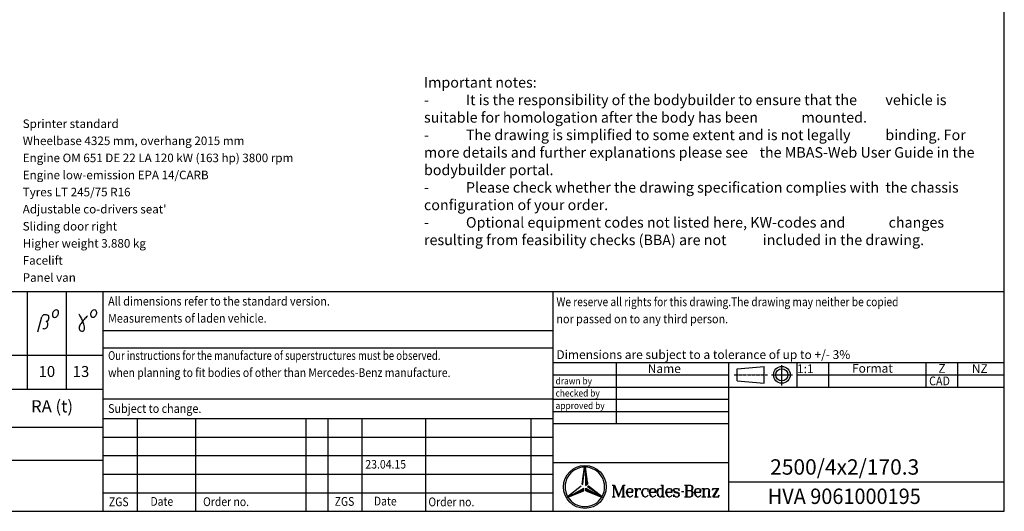
# Model space of a CAD drawing. Units: millimetres. Extents: x 0 to 17320, y 0 to 12230.
# Drawn here: x 13183 to 17220, y 400 to 2413 of the extents above; entities that cross this region are included whole.
import ezdxf

# ---------------------------------------------------------------- set-up
doc = ezdxf.new("R2010")
doc.units = ezdxf.units.MM
doc.header["$LTSCALE"] = 12
doc.linetypes.add('MITTE', pattern=[1.5, 1.25, -0.125, 0, -0.125])
for name, color, linetype in [('3', 7, 'Continuous'), ('4', 7, 'Continuous'), ('6', 7, 'Continuous'), ('9', 7, 'Continuous'), ('D-E', 7, 'Continuous'), ('PL', 1, 'Continuous')]:
    doc.layers.add(name, color=color, linetype=linetype)
doc.styles.add('ROMANS', font='romans')

msp = doc.modelspace()

# ---------------------------------------------------------------- linework, layer by layer
at = {"layer": '3'}
for p, q in [((13257.338677, 1135.098349), (13273.648703, 1195.94765)), ((13292.139861, 1177.747831), (13290.551058, 1178.249385)), ((13302.04898, 1191.833138), (13298.620508, 1180.58997))]:
    msp.add_line(p, q, dxfattribs=at)
at = {"layer": '3', "linetype": 'Continuous'}
for centre, radius, start, end in [((13336.027513, 1205.87971), 19.588758, 153.042621, 191.632369), ((13336.186191, 1206.198877), 19.588758, 115.495436, 154.085184), ((13332.056512, 1215.311747), 9.5877, 63.534824, 116.660791), ((13332.065227, 1215.307414), 9.5877, 10.467021, 63.592988), ((13322.306963, 1213.099504), 19.588758, 333.042621, 11.632369), ((13492.745502, 1206.290954), 19.521001, 153.042621, 191.632369), ((13492.90363, 1206.609018), 19.521001, 115.495436, 154.085184), ((13488.788219, 1215.690363), 9.554537, 63.534816, 116.660784), ((13488.796921, 1215.686048), 9.554537, 10.467021, 63.592988), ((13479.072411, 1213.485775), 19.521001, 333.042621, 11.632369), ((13326.269249, 1203.6718), 9.5877, 190.467021, 243.592988), ((13326.277958, 1203.667469), 9.5877, 243.534816, 296.660784), ((13322.148262, 1212.780336), 19.588758, 295.495436, 334.085184), ((13306.922344, 1122.940023), 145.89554, 31.129178, 35.05633), ((13334.244404, 1139.176303), 114.11434, 26.221839, 31.242832), ((14212.895344, 600.876403), 964.37914, 143.259357, 143.853466), ((13341.210404, 1143.271283), 106.0575, 20.497792, 25.900043), ((13554.429184, 1093.256603), 142.17916, 139.503215, 143.533097), ((12723.483884, 911.912243), 765.6885, 19.779474, 20.527769), ((13362.388744, 1140.160503), 87.24992, 14.148026, 20.714548), ((13513.851564, 1127.275363), 89.23156, 132.772736, 139.193711), ((13513.218444, 1127.933043), 88.31884, 126.273559, 132.760984), ((13483.020992, 1204.090681), 9.554537, 190.467021, 243.592988), ((13483.02967, 1204.086365), 9.554537, 243.534816, 296.660784), ((13478.914259, 1213.167711), 19.521001, 295.495436, 334.085184), ((13442.490584, 1152.834303), 16.40678, 148.313654, 183.250946), ((13444.280984, 1152.329143), 18.17576, 181.340627, 212.853762), ((13510.916844, 1111.486343), 96.35496, 142.818448, 148.764209), ((13438.828584, 1149.361943), 11.99476, 215.076929, 262.836159), ((13438.686764, 1146.959023), 9.59424, 261.886914, 321.57663), ((13431.840684, 1149.116803), 16.49918, 330.517183, 5.196481), ((13401.269084, 1150.592763), 47.00298, 0.02242, 13.401501)]:
    msp.add_arc(centre, radius, start, end, dxfattribs=at)
at = {"layer": '3'}
for centre, radius, start, end in [((13285.198269, 1193.066289), 11.903559, 125.285889, 165.991912), ((13285.486539, 1193.415019), 11.793509, 98.554542, 127.408241), ((13285.8642, 1190.764084), 14.471143, 77.37947, 98.471914), ((13241.149739, 979.194352), 230.713399, 76.470192, 78.023283), ((13287.365319, 1168.93246), 9.846523, 34.49445, 71.122889), ((13293.192909, 1183.700454), 6.04505, 259.967894, 292.708137), ((13290.498359, 1182.858415), 21.158782, 66.071079, 77.36833), ((13279.801077, 1164.890816), 18.394411, 16.293442, 31.525347), ((13293.825399, 1183.432302), 5.57422, 287.76881, 329.342388), ((13294.703717, 1194.397117), 8.945306, 37.96262, 60.707104), ((13298.19731, 1197.290002), 4.41333, 354.806036, 36.252421), ((13285.614878, 1196.157273), 16.993465, 345.258486, 2.472852), ((13282.364532, 1158.299446), 10.325762, 240.244542, 259.350192), ((13283.119066, 1164.822068), 16.867335, 260.833389, 284.254462), ((13280.621233, 1165.328319), 18.119133, 291.535254, 311.78146), ((13284.75717, 1160.24584), 11.577379, 313.277584, 344.935055), ((13235.231092, 1176.920207), 63.816967, 342.034963, 347.177954), ((13285.082003, 1166.404602), 12.900909, 343.579486, 16.420514)]:
    msp.add_arc(centre, radius, start, end, dxfattribs=at)
at = {"layer": '4', "linetype": 'Continuous'}
for p, q in [((9349.8684, 900), (13525, 900)), ((13525, 400), (13525, 900)), ((12275, 744), (13525, 744)), ((9349.8684, 610), (13525, 610)), ((9349.8684, 400), (13525, 400))]:
    msp.add_line(p, q, dxfattribs=at)
at = {"layer": '6', "linetype": 'Continuous'}
for p, q in [((17220, 400), (17220, 12130)), ((9349.7368, 1300), (13524.7368, 1300)), ((13214.7368, 900), (13214.7368, 1300)), ((13374.7368, 900), (13374.7368, 1300)), ((13524.7368, 900), (13524.7368, 1300)), ((13525.1316, 400), (13525.1316, 1300)), ((13525.1316, 1300), (17220, 1300)), ((15370, 400), (15370, 1300)), ((13525.1316, 1140), (15370, 1140)), ((13525.1316, 1070), (15370, 1070)), ((11694.7368, 1040), (13524.7368, 1040)), ((15370, 1008.912), (17220, 1008.912)), ((15630, 758.912), (15630, 1008.912)), ((16090, 908.912), (16090, 1008.912)), ((16124.47082, 983.8943), (16235.4491, 993.24102)), ((16124.47082, 933.9297), (16124.47082, 983.8943)), ((16235.4491, 924.58298), (16235.4491, 993.24102)), ((16308, 914.95372), (16308, 998.9274)), ((16370, 908.912), (16370, 1008.912)), ((16500, 908.912), (16500, 1008.912)), ((16900, 908.912), (16900, 1008.912)), ((17030, 908.912), (17030, 1008.912)), ((15370, 958.912), (16090, 958.912)), ((16124.47082, 933.9297), (16235.4491, 924.58298)), ((16265.25554, 958.912), (16351.03712, 958.912)), ((16370, 958.912), (17220, 958.912)), ((9349.7368, 900), (13524.7368, 900)), ((15370, 908.912), (16090, 908.912)), ((16090, 400), (16090, 908.912)), ((16090, 908.912), (17220, 908.912)), ((13525.1316, 860), (15370, 860)), ((15370, 858.912), (16090, 858.912)), ((15370, 808.912), (16090, 808.912)), ((13525.1316, 780), (15370, 780)), ((13665.1316, 400), (13665.1316, 780)), ((13905.1316, 400), (13905.1316, 780)), ((14357.5658, 400), (14357.5658, 780)), ((14447.5658, 400), (14447.5658, 780)), ((14587.5658, 400), (14587.5658, 780)), ((14847.5658, 400), (14847.5658, 780)), ((15280, 400), (15280, 780)), ((15370, 758.912), (16090, 758.912)), ((13525.1316, 704), (15370, 704)), ((13525.1316, 628), (14447.5658, 628)), ((14447.5658, 628), (15370, 628)), ((15370, 600), (16090, 600)), ((13525.1316, 552), (15370, 552)), ((16090, 520.07864), (17220, 520.07864)), ((13525.1316, 476), (15370, 476)), ((560, 400), (17220, 400))]:
    msp.add_line(p, q, dxfattribs=at)
at = {"layer": '6', "linetype": 'MITTE'}
msp.add_line((16112.26328, 958.912), (16249.55576, 958.912), dxfattribs=at)
at = {"layer": '6', "linetype": 'Continuous'}
for radius in [34.32902, 24.9823]:
    msp.add_circle((16308, 958.912), radius, dxfattribs=at)
at = {"layer": '9', "linetype": 'Continuous'}
for p, q in [((15488.49256, 511.26264), (15498.51516, 581.21276)), ((15491.94432, 509.26976), (15498.51516, 581.21276)), ((15501.48484, 581.21276), (15502.46248, 506.04052)), ((15501.48484, 581.21276), (15511.50744, 511.26264)), ((15503.68468, 565.85954), (15504.44774, 507.1867)), ((15490.24474, 510.251), (15493.58026, 546.77092)), ((15505.88452, 550.50632), (15506.433, 508.3329)), ((15508.08436, 535.1531), (15508.41826, 509.4791)), ((15428.92528, 460.67954), (15484.49256, 504.33442)), ((15428.92528, 460.67954), (15485.2613, 503.8906)), ((15430.41012, 458.10772), (15496, 494.8513)), ((15444.801, 463.87708), (15496, 492.55886)), ((15459.1919, 469.64644), (15496, 490.26642)), ((15473.5828, 475.4158), (15496, 487.97396)), ((15484.49256, 504.33442), (15485.2613, 503.8906)), ((15487.9737, 481.18516), (15496, 485.68152)), ((15488.49256, 511.26264), (15491.94432, 509.26976)), ((15496, 484.40294), (15496, 494.8513)), ((15502.46248, 506.04052), (15511.50744, 511.26264)), ((15504, 494.63636), (15569.58988, 458.10772)), ((15504, 484.20696), (15504, 494.63636)), ((15504, 492.3471), (15555.19292, 463.8365)), ((15504, 490.05786), (15540.79594, 469.56528)), ((15504, 487.7686), (15526.39898, 475.29406)), ((15504, 485.47936), (15512.002, 481.02284)), ((15510.2842, 519.7999), (15510.40352, 510.62528)), ((15510.3724, 501.3697), (15515.50744, 504.33442)), ((15510.3724, 501.3697), (15571.07472, 460.67954)), ((15512.3022, 502.48388), (15550.192, 477.08546)), ((15514.232, 503.59804), (15529.30928, 493.4914)), ((15515.50744, 504.33442), (15571.07472, 460.67954)), ((15612.027668, 506.75), (15621.748748, 506.75)), ((15614.489372, 506.75), (15618.50354, 504.242456)), ((15618.50354, 461.257568), (15618.50354, 506.75)), ((15618.50354, 506.75), (15638.30354, 458.75)), ((15620.126156, 506.75), (15637.57286, 464.454944)), ((15621.748748, 506.75), (15639.862268, 462.838448)), ((15638.30354, 458.75), (15656.60354, 506.75)), ((15656.60354, 506.75), (15665.62478, 506.75)), ((15656.60354, 458.75), (15656.60354, 506.75)), ((15658.10354, 461.257568), (15658.10354, 504.242456)), ((15659.60354, 458.75), (15659.60354, 506.75)), ((15671.316044, 478.810448), (15673.323116, 486.333128)), ((15672.816044, 481.318016), (15674.823116, 486.333128)), ((15673.323116, 486.333128), (15676.830212, 491.34824)), ((15674.316044, 481.318016), (15676.323116, 488.840672)), ((15676.323116, 488.840672), (15678.837284, 491.34824)), ((15676.830212, 491.34824), (15682.851452, 493.855784)), ((15678.837284, 491.34824), (15682.851452, 493.855784)), ((15682.851452, 493.855784), (15686.86562, 493.855784)), ((15686.86562, 493.855784), (15692.88686, 491.34824)), ((15686.86562, 493.855784), (15690.879788, 491.34824)), ((15690.879788, 491.34824), (15693.901028, 486.333128)), ((15692.88686, 491.34824), (15694.893956, 488.840672)), ((15693.393956, 488.840672), (15695.401028, 485.079344)), ((15693.901028, 478.810448), (15693.901028, 486.333128)), ((15694.893956, 488.840672), (15696.901028, 483.82556)), ((15695.401028, 481.318016), (15695.401028, 485.079344)), ((15703.120604, 493.855784), (15712.120604, 493.855784)), ((15709.120604, 458.75), (15709.120604, 493.855784)), ((15710.620604, 461.257568), (15710.620604, 491.34824)), ((15712.120604, 458.75), (15712.120604, 493.855784)), ((15712.120604, 478.810448), (15714.1277, 486.333128)), ((15714.1277, 486.333128), (15718.141844, 491.34824)), ((15718.141844, 491.34824), (15722.156012, 493.855784)), ((15722.156012, 493.855784), (15726.17018, 493.855784)), ((15726.17018, 493.855784), (15728.177276, 491.34824)), ((15728.177276, 486.333128), (15728.177276, 491.34824)), ((15733.868516, 478.810448), (15735.875588, 486.333128)), ((15735.368516, 481.318016), (15737.375588, 486.333128)), ((15735.875588, 486.333128), (15739.382684, 491.34824)), ((15736.868516, 481.318016), (15738.875588, 488.840672)), ((15738.875588, 488.840672), (15741.389756, 491.34824)), ((15739.382684, 491.34824), (15745.403924, 493.855784)), ((15741.389756, 491.34824), (15745.403924, 493.855784)), ((15745.403924, 493.855784), (15751.425188, 493.855784)), ((15751.425188, 493.855784), (15755.439356, 491.34824)), ((15755.439356, 491.34824), (15759.4535, 486.333128)), ((15759.4535, 481.318016), (15759.4535, 493.855784)), ((15765.144764, 478.810448), (15767.151836, 486.333128)), ((15766.644764, 481.318016), (15768.651836, 486.333128)), ((15767.151836, 486.333128), (15770.658932, 491.34824)), ((15768.144764, 481.318016), (15770.151836, 488.840672)), ((15770.151836, 488.840672), (15772.666004, 491.34824)), ((15770.658932, 491.34824), (15776.680172, 493.855784)), ((15772.666004, 491.34824), (15776.680172, 493.855784)), ((15776.680172, 493.855784), (15780.69434, 493.855784)), ((15780.69434, 493.855784), (15786.71558, 491.34824)), ((15780.69434, 493.855784), (15784.708508, 491.34824)), ((15784.708508, 491.34824), (15787.729748, 486.333128)), ((15786.71558, 491.34824), (15788.722676, 488.840672)), ((15787.222676, 488.840672), (15789.229748, 485.079344)), ((15787.729748, 478.810448), (15787.729748, 486.333128)), ((15788.722676, 488.840672), (15790.729748, 483.82556)), ((15789.229748, 481.318016), (15789.229748, 485.079344)), ((15796.420988, 478.810448), (15798.428084, 486.333128)), ((15797.920988, 481.318016), (15799.928084, 486.333128)), ((15798.428084, 486.333128), (15801.935156, 491.34824)), ((15799.420988, 481.318016), (15801.428084, 488.840672)), ((15801.428084, 488.840672), (15803.942252, 491.34824)), ((15801.935156, 491.34824), (15807.95642, 493.855784)), ((15803.942252, 491.34824), (15807.95642, 493.855784)), ((15807.95642, 493.855784), (15811.970588, 493.855784)), ((15811.970588, 493.855784), (15815.984732, 491.34824)), ((15811.991828, 506.75), (15820.991828, 506.75)), ((15815.984732, 491.34824), (15817.991828, 486.333128)), ((15817.991828, 458.75), (15817.991828, 506.75)), ((15819.491828, 461.257568), (15819.491828, 504.242456)), ((15820.991828, 458.75), (15820.991828, 506.75)), ((15832.5485, 478.810448), (15834.555572, 486.333128)), ((15834.0485, 481.318016), (15836.055572, 486.333128)), ((15834.555572, 486.333128), (15838.062644, 491.34824)), ((15835.5485, 481.318016), (15837.555572, 488.840672)), ((15837.555572, 488.840672), (15840.06974, 491.34824)), ((15838.062644, 491.34824), (15844.083908, 493.855784)), ((15840.06974, 491.34824), (15844.083908, 493.855784)), ((15844.083908, 493.855784), (15848.098076, 493.855784)), ((15848.098076, 493.855784), (15854.119316, 491.34824)), ((15848.098076, 493.855784), (15852.112244, 491.34824)), ((15852.112244, 491.34824), (15855.133484, 486.333128)), ((15854.119316, 491.34824), (15856.126388, 488.840672)), ((15854.626388, 488.840672), (15856.633484, 485.079344)), ((15855.133484, 478.810448), (15855.133484, 486.333128)), ((15856.126388, 488.840672), (15858.133484, 483.82556)), ((15856.633484, 481.318016), (15856.633484, 485.079344)), ((15864.487652, 488.840672), (15866.494724, 491.34824)), ((15864.487652, 483.82556), (15866.494724, 491.34824)), ((15864.487652, 483.82556), (15864.487652, 488.840672)), ((15864.487652, 488.840672), (15866.26862, 482.920616)), ((15866.494724, 491.34824), (15870.508892, 493.855784)), ((15870.508892, 493.855784), (15878.537228, 493.855784)), ((15878.537228, 493.855784), (15882.551396, 491.34824)), ((15882.551396, 491.34824), (15884.558468, 488.840672)), ((15884.558468, 488.840672), (15886.565564, 483.82556)), ((15886.565564, 483.82556), (15886.565564, 493.855784)), ((15909.299708, 506.75), (15933.384692, 506.75)), ((15915.320948, 458.75), (15915.320948, 506.75)), ((15916.57538, 461.257568), (15916.57538, 504.242456)), ((15918.080708, 461.257568), (15918.080708, 504.242456)), ((15919.335116, 458.75), (15919.335116, 506.75)), ((15919.335116, 484.541552), (15933.384692, 484.541552)), ((15933.384692, 506.75), (15939.405956, 504.242456)), ((15933.384692, 506.75), (15937.39886, 504.242456)), ((15933.384692, 484.541552), (15939.405956, 487.04912)), ((15933.384692, 484.541552), (15937.39886, 487.04912)), ((15933.384692, 484.541552), (15939.405956, 482.034008)), ((15933.384692, 484.541552), (15937.39886, 482.034008)), ((15937.39886, 504.242456), (15939.913028, 499.227344)), ((15937.39886, 487.04912), (15939.913028, 492.064232)), ((15939.061004, 503.374232), (15941.413028, 498.511328)), ((15939.061004, 487.917344), (15941.413028, 492.780224)), ((15939.405956, 504.242456), (15941.413028, 501.734888)), ((15939.405956, 487.04912), (15941.413028, 489.556664)), ((15939.913028, 492.064232), (15939.913028, 499.227344)), ((15941.413028, 501.734888), (15942.913028, 497.986832)), ((15941.413028, 492.780224), (15941.413028, 498.511328)), ((15941.413028, 489.556664), (15942.913028, 493.304744)), ((15942.913028, 493.304744), (15942.913028, 497.986832)), ((15950.281364, 478.810448), (15952.288436, 486.333128)), ((15951.781364, 481.318016), (15953.788436, 486.333128)), ((15952.288436, 486.333128), (15955.795532, 491.34824)), ((15953.281364, 481.318016), (15955.288436, 488.840672)), ((15955.288436, 488.840672), (15957.802604, 491.34824)), ((15955.795532, 491.34824), (15961.816772, 493.855784)), ((15957.802604, 491.34824), (15961.816772, 493.855784)), ((15961.816772, 493.855784), (15965.83094, 493.855784)), ((15965.83094, 493.855784), (15971.85218, 491.34824)), ((15965.83094, 493.855784), (15969.845108, 491.34824)), ((15969.845108, 491.34824), (15972.866348, 486.333128)), ((15971.85218, 491.34824), (15973.859276, 488.840672)), ((15972.359276, 488.840672), (15974.366348, 485.079344)), ((15972.866348, 478.810448), (15972.866348, 486.333128)), ((15973.859276, 488.840672), (15975.866348, 483.82556)), ((15974.366348, 481.318016), (15974.366348, 485.079344)), ((15980.387612, 493.855784), (15989.408852, 493.855784)), ((15986.408852, 458.75), (15986.408852, 493.855784)), ((15987.908852, 461.257568), (15987.908852, 491.34824)), ((15989.408852, 458.75), (15989.408852, 493.855784)), ((15989.408852, 483.82556), (15991.415948, 488.840672)), ((15991.415948, 488.840672), (15993.930092, 491.34824)), ((15993.930092, 491.34824), (15997.94426, 493.855784)), ((15997.94426, 493.855784), (16003.965524, 493.855784)), ((16003.965524, 493.855784), (16007.472596, 491.34824)), ((16003.965524, 493.855784), (16006.479692, 491.34824)), ((16006.479692, 491.34824), (16008.486764, 483.82556)), ((16007.472596, 491.34824), (16009.479692, 488.840672)), ((16007.979692, 488.840672), (16009.986764, 481.318016)), ((16009.479692, 488.840672), (16011.486764, 481.318016)), ((16022.86634, 486.333128), (16024.873436, 493.855784)), ((16022.86634, 486.333128), (16026.880508, 493.855784)), ((16024.873436, 493.855784), (16048.95842, 493.855784)), ((16024.873436, 458.75), (16045.479956, 493.855784)), ((16026.61274, 458.75), (16047.219284, 493.855784)), ((16028.3519, 458.75), (16048.95842, 493.855784)), ((16044.944252, 493.855784), (16046.951348, 493.855784)), ((15430.41012, 458.10772), (15496, 484.40294)), ((15504, 484.20696), (15569.58988, 458.10772)), ((15612.4823, 458.75), (15624.52478, 458.75)), ((15614.489372, 458.75), (15618.50354, 461.257568)), ((15618.50354, 461.257568), (15622.517708, 458.75)), ((15650.5823, 458.75), (15665.62478, 458.75)), ((15671.316044, 473.795336), (15671.316044, 478.810448)), ((15671.316044, 473.795336), (15673.323116, 466.27268)), ((15672.816044, 471.287792), (15672.816044, 481.318016)), ((15672.816044, 471.287792), (15674.823116, 466.27268)), ((15673.323116, 466.27268), (15676.830212, 461.257568)), ((15674.316044, 471.287792), (15674.316044, 481.318016)), ((15674.316044, 471.287792), (15676.323116, 463.765112)), ((15674.823116, 478.810448), (15696.901028, 478.810448)), ((15676.323116, 463.765112), (15678.837284, 461.257568)), ((15676.830212, 461.257568), (15682.851452, 458.75)), ((15678.837284, 461.257568), (15682.851452, 458.75)), ((15682.851452, 458.75), (15686.86562, 458.75)), ((15686.86562, 458.75), (15692.88686, 461.257568)), ((15692.88686, 461.257568), (15696.901028, 466.27268)), ((15696.901028, 478.810448), (15696.901028, 483.82556)), ((15703.120604, 458.75), (15718.120604, 458.75)), ((15733.868516, 473.795336), (15733.868516, 478.810448)), ((15733.868516, 473.795336), (15735.875588, 466.27268)), ((15735.368516, 471.287792), (15735.368516, 481.318016)), ((15735.368516, 471.287792), (15737.375588, 466.27268)), ((15735.875588, 466.27268), (15739.382684, 461.257568)), ((15736.868516, 471.287792), (15736.868516, 481.318016)), ((15736.868516, 471.287792), (15738.875588, 463.765112)), ((15738.875588, 463.765112), (15741.389756, 461.257568)), ((15739.382684, 461.257568), (15745.403924, 458.75)), ((15741.389756, 461.257568), (15745.403924, 458.75)), ((15745.403924, 458.75), (15749.418092, 458.75)), ((15749.418092, 458.75), (15755.439356, 461.257568)), ((15755.439356, 461.257568), (15759.4535, 466.27268)), ((15765.144764, 473.795336), (15765.144764, 478.810448)), ((15765.144764, 473.795336), (15767.151836, 466.27268)), ((15766.644764, 471.287792), (15766.644764, 481.318016)), ((15766.644764, 471.287792), (15768.651836, 466.27268)), ((15767.151836, 466.27268), (15770.658932, 461.257568)), ((15768.144764, 471.287792), (15768.144764, 481.318016)), ((15768.144764, 471.287792), (15770.151836, 463.765112)), ((15768.651836, 478.810448), (15790.729748, 478.810448)), ((15770.151836, 463.765112), (15772.666004, 461.257568)), ((15770.658932, 461.257568), (15776.680172, 458.75)), ((15772.666004, 461.257568), (15776.680172, 458.75)), ((15776.680172, 458.75), (15780.69434, 458.75)), ((15780.69434, 458.75), (15786.71558, 461.257568)), ((15786.71558, 461.257568), (15790.729748, 466.27268)), ((15790.729748, 478.810448), (15790.729748, 483.82556)), ((15796.420988, 473.795336), (15796.420988, 478.810448)), ((15796.420988, 473.795336), (15798.428084, 466.27268)), ((15797.920988, 471.287792), (15797.920988, 481.318016)), ((15797.920988, 471.287792), (15799.928084, 466.27268)), ((15798.428084, 466.27268), (15801.935156, 461.257568)), ((15799.420988, 471.287792), (15799.420988, 481.318016)), ((15799.420988, 471.287792), (15801.428084, 463.765112)), ((15801.428084, 463.765112), (15803.942252, 461.257568)), ((15801.935156, 461.257568), (15807.95642, 458.75)), ((15803.942252, 461.257568), (15807.95642, 458.75)), ((15807.95642, 458.75), (15811.970588, 458.75)), ((15811.970588, 458.75), (15815.984732, 461.257568)), ((15815.984732, 461.257568), (15817.991828, 466.27268)), ((15817.991828, 458.75), (15826.991828, 458.75)), ((15832.5485, 473.795336), (15832.5485, 478.810448)), ((15832.5485, 473.795336), (15834.555572, 466.27268)), ((15834.0485, 471.287792), (15834.0485, 481.318016)), ((15834.0485, 471.287792), (15836.055572, 466.27268)), ((15834.555572, 466.27268), (15838.062644, 461.257568)), ((15835.5485, 471.287792), (15835.5485, 481.318016)), ((15835.5485, 471.287792), (15837.555572, 463.765112)), ((15836.055572, 478.810448), (15858.133484, 478.810448)), ((15837.555572, 463.765112), (15840.06974, 461.257568)), ((15838.062644, 461.257568), (15844.083908, 458.75)), ((15840.06974, 461.257568), (15844.083908, 458.75)), ((15844.083908, 458.75), (15848.098076, 458.75)), ((15848.098076, 458.75), (15854.119316, 461.257568)), ((15854.119316, 461.257568), (15858.133484, 466.27268)), ((15858.133484, 478.810448), (15858.133484, 483.82556)), ((15864.487652, 483.82556), (15866.720852, 479.715392)), ((15864.487652, 468.780224), (15866.494724, 463.765112)), ((15864.487652, 458.75), (15864.487652, 468.780224)), ((15866.26862, 482.920616), (15870.282788, 480.413072)), ((15866.494724, 481.318016), (15870.508892, 478.810448)), ((15866.494724, 463.765112), (15868.50182, 461.257568)), ((15866.720852, 479.715392), (15870.73502, 477.207824)), ((15868.50182, 461.257568), (15872.515988, 458.75)), ((15870.282788, 480.413072), (15880.318196, 477.905504)), ((15870.508892, 478.810448), (15880.5443, 476.302904)), ((15870.73502, 477.207824), (15880.770428, 474.70028)), ((15872.515988, 458.75), (15880.5443, 458.75)), ((15880.318196, 477.905504), (15884.332364, 475.39796)), ((15880.5443, 476.302904), (15884.558468, 473.795336)), ((15880.5443, 458.75), (15884.558468, 461.257568)), ((15880.770428, 474.70028), (15884.784596, 472.192712)), ((15884.332364, 475.39796), (15886.565564, 471.287792)), ((15884.558468, 461.257568), (15886.565564, 471.287792)), ((15884.558468, 461.257568), (15886.565564, 463.765112)), ((15884.784596, 472.192712), (15886.565564, 463.765112)), ((15886.565564, 463.765112), (15886.565564, 471.287792)), ((15895.81814, 480.483128), (15906.357716, 480.483128)), ((15909.299708, 458.75), (15933.384692, 458.75)), ((15933.384692, 458.75), (15939.405956, 461.257568)), ((15933.384692, 458.75), (15937.39886, 461.257568)), ((15937.39886, 482.034008), (15939.913028, 475.75184)), ((15937.39886, 461.257568), (15939.913028, 467.539712)), ((15939.405956, 482.034008), (15941.413028, 479.52644)), ((15939.405956, 461.257568), (15941.413028, 463.765112)), ((15939.715868, 479.639624), (15941.413028, 474.511328)), ((15939.782204, 463.701608), (15941.413028, 468.780224)), ((15939.913028, 467.539712), (15939.913028, 475.75184)), ((15941.413028, 479.52644), (15942.913028, 475.778384)), ((15941.413028, 468.780224), (15941.413028, 474.511328)), ((15941.413028, 463.765112), (15942.913028, 467.513168)), ((15942.913028, 467.513168), (15942.913028, 475.778384)), ((15950.281364, 473.795336), (15950.281364, 478.810448)), ((15950.281364, 473.795336), (15952.288436, 466.27268)), ((15951.781364, 471.287792), (15951.781364, 481.318016)), ((15951.781364, 471.287792), (15953.788436, 466.27268)), ((15952.288436, 466.27268), (15955.795532, 461.257568)), ((15953.281364, 471.287792), (15953.281364, 481.318016)), ((15953.281364, 471.287792), (15955.288436, 463.765112)), ((15953.788436, 478.810448), (15975.866348, 478.810448)), ((15955.288436, 463.765112), (15957.802604, 461.257568)), ((15955.795532, 461.257568), (15961.816772, 458.75)), ((15957.802604, 461.257568), (15961.816772, 458.75)), ((15961.816772, 458.75), (15965.83094, 458.75)), ((15965.83094, 458.75), (15971.85218, 461.257568)), ((15971.85218, 461.257568), (15975.866348, 466.27268)), ((15975.866348, 478.810448), (15975.866348, 483.82556)), ((15980.387612, 458.75), (15995.430092, 458.75)), ((16002.586964, 458.75), (16017.386564, 458.75)), ((16008.486764, 458.75), (16008.486764, 483.82556)), ((16009.986764, 461.257568), (16009.986764, 481.318016)), ((16011.486764, 458.75), (16011.486764, 481.318016)), ((16024.873436, 458.75), (16048.95842, 458.75)), ((16046.951348, 458.75), (16050.965492, 466.27268)), ((16048.95842, 458.75), (16050.965492, 466.27268))]:
    msp.add_line(p, q, dxfattribs=at)
msp.add_circle((15500, 500), 88, dxfattribs=at)
for centre, radius, start, end in [((15500, 500), 81, 91.073372, 208.926628), ((15500, 581), 1.5, 8.153971, 171.846029), ((15500, 581), 1.5, 8.153971, 171.846029), ((15500, 500), 81, 331.073372, 88.926628), ((15429.85194, 459.5), 1.5, 128.153971, 291.846029), ((15429.85194, 459.5), 1.5, 128.153971, 291.846029), ((15500, 500), 81, 211.073372, 328.926628), ((15570.14806, 459.5), 1.5, 248.153971, 51.846029), ((15570.14806, 459.5), 1.5, 248.153971, 51.846029)]:
    msp.add_arc(centre, radius, start, end, dxfattribs=at)

# ---------------------------------------------------------------- texts
at = {"layer": '4', "insert": (14840.398181, 2178.162795), "char_height": 43, "attachment_point": 1, "style": 'ROMANS'}
msp.add_mtext_dynamic_manual_height_columns('Important notes:\\P- \tIt is the responsibility of the bodybuilder to ensure that the \tvehicle is suitable for homologation after the body has been \tmounted. \\P- \tThe drawing is simplified to some extent and is not legally \tbinding. For more details and further explanations please see \tthe MBAS-Web User Guide in the bodybuilder portal.\\P- \tPlease check whether the drawing specification complies with \tthe chassis configuration of your order.   \\P- \tOptional equipment codes not listed here, KW-codes and \t\tchanges resulting from feasibility checks (BBA) are not \t\tincluded in the drawing.\\P{\\fCalibri|b0|i0|c0|p34;\\P} ', width=2352.62724193, gutter_width=17.5, heights=[0], dxfattribs=at)
at = {"layer": '6', "style": 'ROMANS'}
for s, height, p in [('10', 45, (13259.8684, 950)), ('13', 45, (13399.8684, 950)), ('2500/4x2/170.3', 63, (16260, 550))]:
    msp.add_text(s, height=height, dxfattribs=at).set_placement(p)
for s, height, width, p in [('23.04.15', 35, 0.9, (14600, 575)), ('HVA 9061000195', 63, 0.95, (16250, 430))]:
    msp.add_text(s, height=height, dxfattribs=dict(at, width=width)).set_placement(p)
at = {"layer": '9', "style": 'ROMANS'}
for s, height, p in [('1:1', 36, (16370, 966)), ('Z', 35.99998, (16949.6875, 967.276)), ('NZ', 35.99998, (17086.87012, 966.5805))]:
    msp.add_text(s, height=height, dxfattribs=at).set_placement(p)
for s, width, p in [('CAD', 0.9, (16911.628872, 915.911431)), ('ZGS', 0.87, (13548.518807, 420.660515)), ('ZGS', 0.87, (14474.119911, 422.42156))]:
    msp.add_text(s, height=35.99998, dxfattribs=dict(at, width=width)).set_placement(p)
at = {"layer": 'D-E', "style": 'ROMANS'}
for s, height, width, p in [('All dimensions refer to the standard version.', 35.99998, 0.9, (13545.12696, 1242.566906)), ('We reserve all rights for this drawing.The drawing may neither be copied', 35.99998, 0.85, (15383.458174, 1240)), ('Measurements of laden vehicle.', 35.99998, 0.9, (13545.12696, 1172.5669)), ('nor passed on to any third person.', 35.99998, 0.9, (15383.458174, 1170)), ('Our instructions for the manufacture of superstructures must be observed.', 35.99998, 0.8, (13545.12696, 1020)), ('when planning to fit bodies of other than Mercedes-Benz manufacture.', 35.99998, 0.87, (13545.12696, 950)), ('drawn by', 28, 0.9, (15379.914936, 920)), ('checked by', 28, 0.9, (15379.914936, 870)), ('approved by', 28, 0.9, (15379.914936, 819.078054)), ('Subject to change.', 35.99998, 0.9, (13545.12696, 802.993389)), ('Date', 35.99998, 0.87, (13718.85254, 422.42156)), ('Order no.', 35.99998, 0.87, (13934.64844, 421.36352)), ('Date', 35.99998, 0.87, (14635.19042, 423.76708)), ('Order no.', 35.99998, 0.87, (14858.44726, 420.40192))]:
    msp.add_text(s, height=height, dxfattribs=dict(at, width=width)).set_placement(p)
for s, height, p in [('Dimensions are subject to a tolerance of up to +/- 3%%%', 36, (15383.458174, 1023.77354)), ('Name', 35.99998, (15757.770629, 966.426385)), ('Format', 35.99998, (16595.497991, 967.671333)), ('RA (t)', 50, (13229.433143, 805.016774))]:
    msp.add_text(s, height=height, dxfattribs=at).set_placement(p)
at = {"layer": 'PL', "style": 'ROMANS'}
for s, p in [('Sprinter standard', (13195, 1970)), ('Wheelbase 4325 mm, overhang 2015 mm', (13195, 1900)), ('Engine OM 651 DE 22 LA 120 kW (163 hp) 3800 rpm', (13195, 1830)), ('Engine low-emission EPA 14/CARB', (13195, 1760)), ('Tyres LT 245/75 R16', (13195, 1690)), ("Adjustable co-drivers seat'", (13195, 1620)), ('Sliding door right', (13195, 1550)), ('Higher weight 3.880 kg', (13195, 1480)), ('Facelift', (13195, 1410)), ('Panel van', (13195, 1340))]:
    msp.add_text(s, height=35, dxfattribs=at).set_placement(p)

doc.saveas('drawing.dxf')
